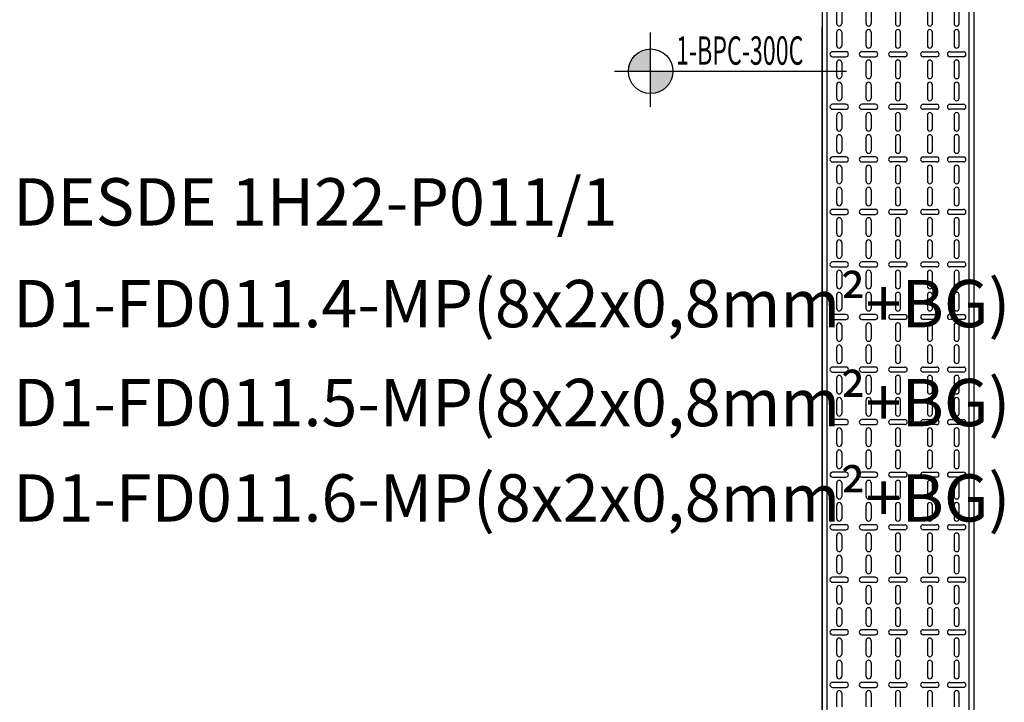
# Model space of a CAD drawing. Units: millimetres. Extents: x 618 to 759, y 1109 to 1182.
# Drawn here: x 648 to 650, y 1160 to 1161 of the extents above; entities that cross this region are included whole.
import ezdxf
from ezdxf.enums import TextEntityAlignment as Align

# ---------------------------------------------------------------- set-up
doc = ezdxf.new("R2010")
doc.units = ezdxf.units.MM
doc.header["$LTSCALE"] = 0.01
doc.layers.add('IE-BPC-TR-300-PLANTA-EXIST', color=8, linetype='Continuous')
doc.layers.add('IE-CABLES-TAG-CAMPO', color=7, linetype='Continuous')
doc.layers.add('IE-SIMBOL', color=10, linetype='Continuous', lineweight=25)
doc.styles.add('ARIAL', font='ARIAL.TTF')
doc.styles.add('ROMANS', font='romans.shx', dxfattribs={"height": 0.25})

# ---------------------------------------------------------------- blocks, each defined once
blk = doc.blocks.new('A$C0F010BEF')
at = {"layer": 'IE-SIMBOL'}
h = blk.add_hatch(color=7, dxfattribs=at)
h.paths.add_polyline_path([(0, 0.0436, 0.414214), (-0.047, -0.0034), (0, -0.0034)])
h.paths.add_polyline_path([(0.047, -0.0034), (0, -0.0034), (0, -0.0503, 0.414214)])
at = {"layer": 'IE-SIMBOL', "color": 7}
blk.add_line((0, -0.0785), (0, 0.0785), dxfattribs=at)
blk.add_lwpolyline([(-0.0766, -0.0034), (0.4135, -0.0034)], dxfattribs=at)
blk.add_circle((0, -0.0034), 0.047, dxfattribs=at)
at = {"layer": 'IE-SIMBOL', "color": 7, "style": 'ARIAL', "width": 0.6}
for p in [(0.1749, 0.0103), (0.1749, -0.0794)]:
    blk.add_attdef('NIVEL', text='', height=0.06, dxfattribs=at).set_placement(p, align=Align.CENTER)
blk = doc.blocks.new('A$C74811E09')
at = {"layer": 'IE-BPC-TR-300-PLANTA-EXIST'}
for p, q in [((-0.16, 0), (-0.16, -2.2793)), ((-0.15, 0), (-0.15, -2.2793)), ((0.15, 0), (0.15, -2.2793)), ((0.16, 0), (0.16, -2.2793)), ((-0.16, -2.2793), (-0.16, -0.1669))]:
    blk.add_line(p, q, dxfattribs=at)
at = {"layer": 'IE-BPC-TR-300-PLANTA-EXIST', "color": 8}
for p, q in [((-0.1293, -0.1582), (-0.1293, -0.1297)), ((-0.1187, -0.1297), (-0.1187, -0.1582)), ((-0.0673, -0.1582), (-0.0673, -0.1297)), ((-0.0567, -0.1297), (-0.0567, -0.1582)), ((-0.0053, -0.1297), (-0.0053, -0.1582)), ((0.0053, -0.1582), (0.0053, -0.1297)), ((0.0622, -0.1297), (0.0622, -0.1582)), ((0.0728, -0.1582), (0.0728, -0.1297)), ((0.1187, -0.1297), (0.1187, -0.1582)), ((0.1293, -0.1582), (0.1293, -0.1297)), ((-0.1293, -0.205), (-0.1293, -0.1764)), ((-0.1187, -0.1764), (-0.1187, -0.205)), ((-0.0673, -0.205), (-0.0673, -0.1764)), ((-0.0567, -0.1764), (-0.0567, -0.205)), ((-0.0053, -0.1764), (-0.0053, -0.205)), ((0.0053, -0.205), (0.0053, -0.1764)), ((0.0622, -0.1764), (0.0622, -0.205)), ((0.0728, -0.205), (0.0728, -0.1764)), ((0.1187, -0.1764), (0.1187, -0.205)), ((0.1293, -0.205), (0.1293, -0.1764)), ((-0.1097, -0.2178), (-0.1383, -0.2178)), ((-0.1383, -0.2284), (-0.1097, -0.2284)), ((-0.0477, -0.2178), (-0.0763, -0.2178)), ((-0.0763, -0.2284), (-0.0477, -0.2284)), ((-0.0143, -0.2178), (0.0143, -0.2178)), ((0.0143, -0.2284), (-0.0143, -0.2284)), ((0.0533, -0.2178), (0.0818, -0.2178)), ((0.0818, -0.2284), (0.0533, -0.2284)), ((0.1097, -0.2178), (0.1383, -0.2178)), ((0.1383, -0.2284), (0.1097, -0.2284)), ((-0.1293, -0.2692), (-0.1293, -0.2407)), ((-0.1187, -0.2407), (-0.1187, -0.2692)), ((-0.0673, -0.2692), (-0.0673, -0.2407)), ((-0.0567, -0.2407), (-0.0567, -0.2692)), ((-0.0053, -0.2407), (-0.0053, -0.2692)), ((0.0053, -0.2692), (0.0053, -0.2407)), ((0.0622, -0.2407), (0.0622, -0.2692)), ((0.0728, -0.2692), (0.0728, -0.2407)), ((0.1187, -0.2407), (0.1187, -0.2692)), ((0.1293, -0.2692), (0.1293, -0.2407)), ((-0.1293, -0.316), (-0.1293, -0.2875)), ((-0.1187, -0.2875), (-0.1187, -0.316)), ((-0.0673, -0.316), (-0.0673, -0.2875)), ((-0.0567, -0.2875), (-0.0567, -0.316)), ((-0.0053, -0.2875), (-0.0053, -0.316)), ((0.0053, -0.316), (0.0053, -0.2875)), ((0.0622, -0.2875), (0.0622, -0.316)), ((0.0728, -0.316), (0.0728, -0.2875)), ((0.1187, -0.2875), (0.1187, -0.316)), ((0.1293, -0.316), (0.1293, -0.2875)), ((-0.1097, -0.3288), (-0.1383, -0.3288)), ((-0.0477, -0.3288), (-0.0763, -0.3288)), ((-0.0143, -0.3288), (0.0143, -0.3288)), ((0.0533, -0.3288), (0.0818, -0.3288)), ((0.1097, -0.3288), (0.1383, -0.3288)), ((-0.1383, -0.3394), (-0.1097, -0.3394)), ((-0.1293, -0.3802), (-0.1293, -0.3517)), ((-0.1187, -0.3517), (-0.1187, -0.3802)), ((-0.0763, -0.3394), (-0.0477, -0.3394)), ((-0.0673, -0.3802), (-0.0673, -0.3517)), ((-0.0567, -0.3517), (-0.0567, -0.3802)), ((0.0143, -0.3394), (-0.0143, -0.3394)), ((-0.0053, -0.3517), (-0.0053, -0.3802)), ((0.0053, -0.3802), (0.0053, -0.3517)), ((0.0818, -0.3394), (0.0533, -0.3394)), ((0.0622, -0.3517), (0.0622, -0.3802)), ((0.0728, -0.3802), (0.0728, -0.3517)), ((0.1383, -0.3394), (0.1097, -0.3394)), ((0.1187, -0.3517), (0.1187, -0.3802)), ((0.1293, -0.3802), (0.1293, -0.3517)), ((-0.1293, -0.427), (-0.1293, -0.3985)), ((-0.1187, -0.3985), (-0.1187, -0.427)), ((-0.0673, -0.427), (-0.0673, -0.3985)), ((-0.0567, -0.3985), (-0.0567, -0.427)), ((-0.0053, -0.3985), (-0.0053, -0.427)), ((0.0053, -0.427), (0.0053, -0.3985)), ((0.0622, -0.3985), (0.0622, -0.427)), ((0.0728, -0.427), (0.0728, -0.3985)), ((0.1187, -0.3985), (0.1187, -0.427)), ((0.1293, -0.427), (0.1293, -0.3985)), ((-0.1097, -0.4399), (-0.1383, -0.4399)), ((-0.1383, -0.4504), (-0.1097, -0.4504)), ((-0.0477, -0.4399), (-0.0763, -0.4399)), ((-0.0763, -0.4504), (-0.0477, -0.4504)), ((-0.0143, -0.4399), (0.0143, -0.4399)), ((0.0143, -0.4504), (-0.0143, -0.4504)), ((0.0533, -0.4399), (0.0818, -0.4399)), ((0.0818, -0.4504), (0.0533, -0.4504)), ((0.1097, -0.4399), (0.1383, -0.4399)), ((0.1383, -0.4504), (0.1097, -0.4504)), ((-0.1293, -0.4913), (-0.1293, -0.4627)), ((-0.1187, -0.4627), (-0.1187, -0.4913)), ((-0.0673, -0.4913), (-0.0673, -0.4627)), ((-0.0567, -0.4627), (-0.0567, -0.4913)), ((-0.0053, -0.4627), (-0.0053, -0.4913)), ((0.0053, -0.4913), (0.0053, -0.4627)), ((0.0622, -0.4627), (0.0622, -0.4913)), ((0.0728, -0.4913), (0.0728, -0.4627)), ((0.1187, -0.4627), (0.1187, -0.4913)), ((0.1293, -0.4913), (0.1293, -0.4627)), ((-0.1293, -0.5381), (-0.1293, -0.5095)), ((-0.1187, -0.5095), (-0.1187, -0.5381)), ((-0.0673, -0.5381), (-0.0673, -0.5095)), ((-0.0567, -0.5095), (-0.0567, -0.5381)), ((-0.0053, -0.5095), (-0.0053, -0.5381)), ((0.0053, -0.5381), (0.0053, -0.5095)), ((0.0622, -0.5095), (0.0622, -0.5381)), ((0.0728, -0.5381), (0.0728, -0.5095)), ((0.1187, -0.5095), (0.1187, -0.5381)), ((0.1293, -0.5381), (0.1293, -0.5095)), ((-0.1097, -0.5509), (-0.1383, -0.5509)), ((-0.1383, -0.5615), (-0.1097, -0.5615)), ((-0.0477, -0.5509), (-0.0763, -0.5509)), ((-0.0763, -0.5615), (-0.0477, -0.5615)), ((-0.0143, -0.5509), (0.0143, -0.5509)), ((0.0143, -0.5615), (-0.0143, -0.5615)), ((0.0533, -0.5509), (0.0818, -0.5509)), ((0.0818, -0.5615), (0.0533, -0.5615)), ((0.1097, -0.5509), (0.1383, -0.5509)), ((0.1383, -0.5615), (0.1097, -0.5615)), ((-0.1293, -0.6023), (-0.1293, -0.5737)), ((-0.1187, -0.5737), (-0.1187, -0.6023)), ((-0.0673, -0.6023), (-0.0673, -0.5737)), ((-0.0567, -0.5737), (-0.0567, -0.6023)), ((-0.0053, -0.5737), (-0.0053, -0.6023)), ((0.0053, -0.6023), (0.0053, -0.5737)), ((0.0622, -0.5737), (0.0622, -0.6023)), ((0.0728, -0.6023), (0.0728, -0.5737)), ((0.1187, -0.5737), (0.1187, -0.6023)), ((0.1293, -0.6023), (0.1293, -0.5737)), ((-0.1293, -0.6491), (-0.1293, -0.6205)), ((-0.1187, -0.6205), (-0.1187, -0.6491)), ((-0.0673, -0.6491), (-0.0673, -0.6205)), ((-0.0567, -0.6205), (-0.0567, -0.6491)), ((-0.0053, -0.6205), (-0.0053, -0.6491)), ((0.0053, -0.6491), (0.0053, -0.6205)), ((0.0622, -0.6205), (0.0622, -0.6491)), ((0.0728, -0.6491), (0.0728, -0.6205)), ((0.1187, -0.6205), (0.1187, -0.6491)), ((0.1293, -0.6491), (0.1293, -0.6205)), ((-0.1097, -0.6619), (-0.1383, -0.6619)), ((-0.0477, -0.6619), (-0.0763, -0.6619)), ((-0.0143, -0.6619), (0.0143, -0.6619)), ((0.0533, -0.6619), (0.0818, -0.6619)), ((0.1097, -0.6619), (0.1383, -0.6619)), ((-0.1383, -0.6725), (-0.1097, -0.6725)), ((-0.1293, -0.7133), (-0.1293, -0.6848)), ((-0.1187, -0.6848), (-0.1187, -0.7133)), ((-0.0763, -0.6725), (-0.0477, -0.6725)), ((-0.0673, -0.7133), (-0.0673, -0.6848)), ((-0.0567, -0.6848), (-0.0567, -0.7133)), ((0.0143, -0.6725), (-0.0143, -0.6725)), ((-0.0053, -0.6848), (-0.0053, -0.7133)), ((0.0053, -0.7133), (0.0053, -0.6848)), ((0.0818, -0.6725), (0.0533, -0.6725)), ((0.0622, -0.6848), (0.0622, -0.7133)), ((0.0728, -0.7133), (0.0728, -0.6848)), ((0.1383, -0.6725), (0.1097, -0.6725)), ((0.1187, -0.6848), (0.1187, -0.7133)), ((0.1293, -0.7133), (0.1293, -0.6848)), ((-0.1293, -0.7601), (-0.1293, -0.7316)), ((-0.1187, -0.7316), (-0.1187, -0.7601)), ((-0.0673, -0.7601), (-0.0673, -0.7316)), ((-0.0567, -0.7316), (-0.0567, -0.7601)), ((-0.0053, -0.7316), (-0.0053, -0.7601)), ((0.0053, -0.7601), (0.0053, -0.7316)), ((0.0622, -0.7316), (0.0622, -0.7601)), ((0.0728, -0.7601), (0.0728, -0.7316)), ((0.1187, -0.7316), (0.1187, -0.7601)), ((0.1293, -0.7601), (0.1293, -0.7316)), ((-0.1097, -0.7729), (-0.1383, -0.7729)), ((-0.1383, -0.7835), (-0.1097, -0.7835)), ((-0.0477, -0.7729), (-0.0763, -0.7729)), ((-0.0763, -0.7835), (-0.0477, -0.7835)), ((-0.0143, -0.7729), (0.0143, -0.7729)), ((0.0143, -0.7835), (-0.0143, -0.7835)), ((0.0533, -0.7729), (0.0818, -0.7729)), ((0.0818, -0.7835), (0.0533, -0.7835)), ((0.1097, -0.7729), (0.1383, -0.7729)), ((0.1383, -0.7835), (0.1097, -0.7835)), ((-0.1293, -0.8243), (-0.1293, -0.7958)), ((-0.1187, -0.7958), (-0.1187, -0.8243)), ((-0.0673, -0.8243), (-0.0673, -0.7958)), ((-0.0567, -0.7958), (-0.0567, -0.8243)), ((-0.0053, -0.7958), (-0.0053, -0.8243)), ((0.0053, -0.8243), (0.0053, -0.7958)), ((0.0622, -0.7958), (0.0622, -0.8243)), ((0.0728, -0.8243), (0.0728, -0.7958)), ((0.1187, -0.7958), (0.1187, -0.8243)), ((0.1293, -0.8243), (0.1293, -0.7958)), ((-0.1293, -0.8711), (-0.1293, -0.8426)), ((-0.1187, -0.8426), (-0.1187, -0.8711)), ((-0.0673, -0.8711), (-0.0673, -0.8426)), ((-0.0567, -0.8426), (-0.0567, -0.8711)), ((-0.0053, -0.8426), (-0.0053, -0.8711)), ((0.0053, -0.8711), (0.0053, -0.8426)), ((0.0622, -0.8426), (0.0622, -0.8711)), ((0.0728, -0.8711), (0.0728, -0.8426)), ((0.1187, -0.8426), (0.1187, -0.8711)), ((0.1293, -0.8711), (0.1293, -0.8426)), ((-0.1097, -0.8839), (-0.1383, -0.8839)), ((-0.0477, -0.8839), (-0.0763, -0.8839)), ((-0.0143, -0.8839), (0.0143, -0.8839)), ((0.0533, -0.8839), (0.0818, -0.8839)), ((0.1097, -0.8839), (0.1383, -0.8839)), ((-0.1383, -0.8945), (-0.1097, -0.8945)), ((-0.1293, -0.9353), (-0.1293, -0.9068)), ((-0.1187, -0.9068), (-0.1187, -0.9353)), ((-0.0763, -0.8945), (-0.0477, -0.8945)), ((-0.0673, -0.9353), (-0.0673, -0.9068)), ((-0.0567, -0.9068), (-0.0567, -0.9353)), ((0.0143, -0.8945), (-0.0143, -0.8945)), ((-0.0053, -0.9068), (-0.0053, -0.9353)), ((0.0053, -0.9353), (0.0053, -0.9068)), ((0.0818, -0.8945), (0.0533, -0.8945)), ((0.0622, -0.9068), (0.0622, -0.9353)), ((0.0728, -0.9353), (0.0728, -0.9068)), ((0.1383, -0.8945), (0.1097, -0.8945)), ((0.1187, -0.9068), (0.1187, -0.9353)), ((0.1293, -0.9353), (0.1293, -0.9068)), ((-0.1293, -0.9821), (-0.1293, -0.9536)), ((-0.1187, -0.9536), (-0.1187, -0.9821)), ((-0.0673, -0.9821), (-0.0673, -0.9536)), ((-0.0567, -0.9536), (-0.0567, -0.9821)), ((-0.0053, -0.9536), (-0.0053, -0.9821)), ((0.0053, -0.9821), (0.0053, -0.9536)), ((0.0622, -0.9536), (0.0622, -0.9821)), ((0.0728, -0.9821), (0.0728, -0.9536)), ((0.1187, -0.9536), (0.1187, -0.9821)), ((0.1293, -0.9821), (0.1293, -0.9536)), ((-0.1097, -0.995), (-0.1383, -0.995)), ((-0.0477, -0.995), (-0.0763, -0.995)), ((-0.0143, -0.995), (0.0143, -0.995)), ((0.0533, -0.995), (0.0818, -0.995)), ((0.1097, -0.995), (0.1383, -0.995)), ((-0.1383, -1.0056), (-0.1097, -1.0056)), ((-0.1293, -1.0464), (-0.1293, -1.0178)), ((-0.1187, -1.0178), (-0.1187, -1.0464)), ((-0.0763, -1.0056), (-0.0477, -1.0056)), ((-0.0673, -1.0464), (-0.0673, -1.0178)), ((-0.0567, -1.0178), (-0.0567, -1.0464)), ((0.0143, -1.0056), (-0.0143, -1.0056)), ((-0.0053, -1.0178), (-0.0053, -1.0464)), ((0.0053, -1.0464), (0.0053, -1.0178)), ((0.0818, -1.0056), (0.0533, -1.0056)), ((0.0622, -1.0178), (0.0622, -1.0464)), ((0.0728, -1.0464), (0.0728, -1.0178)), ((0.1383, -1.0056), (0.1097, -1.0056)), ((0.1187, -1.0178), (0.1187, -1.0464)), ((0.1293, -1.0464), (0.1293, -1.0178)), ((-0.1293, -1.0932), (-0.1293, -1.0646)), ((-0.1187, -1.0646), (-0.1187, -1.0932)), ((-0.0673, -1.0932), (-0.0673, -1.0646)), ((-0.0567, -1.0646), (-0.0567, -1.0932)), ((-0.0053, -1.0646), (-0.0053, -1.0932)), ((0.0053, -1.0932), (0.0053, -1.0646)), ((0.0622, -1.0646), (0.0622, -1.0932)), ((0.0728, -1.0932), (0.0728, -1.0646)), ((0.1187, -1.0646), (0.1187, -1.0932)), ((0.1293, -1.0932), (0.1293, -1.0646)), ((-0.1097, -1.106), (-0.1383, -1.106)), ((-0.1383, -1.1166), (-0.1097, -1.1166)), ((-0.0477, -1.106), (-0.0763, -1.106)), ((-0.0763, -1.1166), (-0.0477, -1.1166)), ((-0.0143, -1.106), (0.0143, -1.106)), ((0.0143, -1.1166), (-0.0143, -1.1166)), ((0.0533, -1.106), (0.0818, -1.106)), ((0.0818, -1.1166), (0.0533, -1.1166)), ((0.1097, -1.106), (0.1383, -1.106)), ((0.1383, -1.1166), (0.1097, -1.1166)), ((-0.1293, -1.1574), (-0.1293, -1.1288)), ((-0.1187, -1.1288), (-0.1187, -1.1574)), ((-0.0673, -1.1574), (-0.0673, -1.1288)), ((-0.0567, -1.1288), (-0.0567, -1.1574)), ((-0.0053, -1.1288), (-0.0053, -1.1574)), ((0.0053, -1.1574), (0.0053, -1.1288)), ((0.0622, -1.1288), (0.0622, -1.1574)), ((0.0728, -1.1574), (0.0728, -1.1288)), ((0.1187, -1.1288), (0.1187, -1.1574)), ((0.1293, -1.1574), (0.1293, -1.1288)), ((-0.1293, -1.2042), (-0.1293, -1.1756)), ((-0.1187, -1.1756), (-0.1187, -1.2042)), ((-0.0673, -1.2042), (-0.0673, -1.1756)), ((-0.0567, -1.1756), (-0.0567, -1.2042)), ((-0.0053, -1.1756), (-0.0053, -1.2042)), ((0.0053, -1.2042), (0.0053, -1.1756)), ((0.0622, -1.1756), (0.0622, -1.2042)), ((0.0728, -1.2042), (0.0728, -1.1756)), ((0.1187, -1.1756), (0.1187, -1.2042)), ((0.1293, -1.2042), (0.1293, -1.1756)), ((-0.1097, -1.217), (-0.1383, -1.217)), ((-0.0477, -1.217), (-0.0763, -1.217)), ((-0.0143, -1.217), (0.0143, -1.217)), ((0.0533, -1.217), (0.0818, -1.217)), ((0.1097, -1.217), (0.1383, -1.217)), ((-0.1383, -1.2276), (-0.1097, -1.2276)), ((-0.1293, -1.2684), (-0.1293, -1.2399)), ((-0.1187, -1.2399), (-0.1187, -1.2684)), ((-0.0763, -1.2276), (-0.0477, -1.2276)), ((-0.0673, -1.2684), (-0.0673, -1.2399)), ((-0.0567, -1.2399), (-0.0567, -1.2684)), ((0.0143, -1.2276), (-0.0143, -1.2276)), ((-0.0053, -1.2399), (-0.0053, -1.2684)), ((0.0053, -1.2684), (0.0053, -1.2399)), ((0.0818, -1.2276), (0.0533, -1.2276)), ((0.0622, -1.2399), (0.0622, -1.2684)), ((0.0728, -1.2684), (0.0728, -1.2399)), ((0.1383, -1.2276), (0.1097, -1.2276)), ((0.1187, -1.2399), (0.1187, -1.2684)), ((0.1293, -1.2684), (0.1293, -1.2399)), ((-0.1293, -1.3152), (-0.1293, -1.2867)), ((-0.1187, -1.2867), (-0.1187, -1.3152)), ((-0.0673, -1.3152), (-0.0673, -1.2867)), ((-0.0567, -1.2867), (-0.0567, -1.3152)), ((-0.0053, -1.2867), (-0.0053, -1.3152)), ((0.0053, -1.3152), (0.0053, -1.2867)), ((0.0622, -1.2867), (0.0622, -1.3152)), ((0.0728, -1.3152), (0.0728, -1.2867)), ((0.1187, -1.2867), (0.1187, -1.3152)), ((0.1293, -1.3152), (0.1293, -1.2867)), ((-0.1097, -1.328), (-0.1383, -1.328)), ((-0.0477, -1.328), (-0.0763, -1.328)), ((-0.0143, -1.328), (0.0143, -1.328)), ((0.0533, -1.328), (0.0818, -1.328)), ((0.1097, -1.328), (0.1383, -1.328)), ((-0.1383, -1.3386), (-0.1097, -1.3386)), ((-0.1293, -1.3794), (-0.1293, -1.3509)), ((-0.1187, -1.3509), (-0.1187, -1.3794)), ((-0.0763, -1.3386), (-0.0477, -1.3386)), ((-0.0673, -1.3794), (-0.0673, -1.3509)), ((-0.0567, -1.3509), (-0.0567, -1.3794)), ((0.0143, -1.3386), (-0.0143, -1.3386)), ((-0.0053, -1.3509), (-0.0053, -1.3794)), ((0.0053, -1.3794), (0.0053, -1.3509)), ((0.0818, -1.3386), (0.0533, -1.3386)), ((0.0622, -1.3509), (0.0622, -1.3794)), ((0.0728, -1.3794), (0.0728, -1.3509)), ((0.1383, -1.3386), (0.1097, -1.3386)), ((0.1187, -1.3509), (0.1187, -1.3794)), ((0.1293, -1.3794), (0.1293, -1.3509)), ((-0.1293, -1.4262), (-0.1293, -1.3977)), ((-0.1187, -1.3977), (-0.1187, -1.4262)), ((-0.0673, -1.4262), (-0.0673, -1.3977)), ((-0.0567, -1.3977), (-0.0567, -1.4262)), ((-0.0053, -1.3977), (-0.0053, -1.4262)), ((0.0053, -1.4262), (0.0053, -1.3977)), ((0.0622, -1.3977), (0.0622, -1.4262)), ((0.0728, -1.4262), (0.0728, -1.3977)), ((0.1187, -1.3977), (0.1187, -1.4262)), ((0.1293, -1.4262), (0.1293, -1.3977)), ((-0.1097, -1.4391), (-0.1383, -1.4391)), ((-0.1383, -1.4496), (-0.1097, -1.4496)), ((-0.0477, -1.4391), (-0.0763, -1.4391)), ((-0.0763, -1.4496), (-0.0477, -1.4496)), ((-0.0143, -1.4391), (0.0143, -1.4391)), ((0.0143, -1.4496), (-0.0143, -1.4496)), ((0.0533, -1.4391), (0.0818, -1.4391)), ((0.0818, -1.4496), (0.0533, -1.4496)), ((0.1097, -1.4391), (0.1383, -1.4391)), ((0.1383, -1.4496), (0.1097, -1.4496)), ((-0.1293, -1.4905), (-0.1293, -1.4619)), ((-0.1187, -1.4619), (-0.1187, -1.4905)), ((-0.0673, -1.4905), (-0.0673, -1.4619)), ((-0.0567, -1.4619), (-0.0567, -1.4905)), ((-0.0053, -1.4619), (-0.0053, -1.4905)), ((0.0053, -1.4905), (0.0053, -1.4619)), ((0.0622, -1.4619), (0.0622, -1.4905)), ((0.0728, -1.4905), (0.0728, -1.4619)), ((0.1187, -1.4619), (0.1187, -1.4905)), ((0.1293, -1.4905), (0.1293, -1.4619)), ((-0.1293, -1.5373), (-0.1293, -1.5087)), ((-0.1187, -1.5087), (-0.1187, -1.5373)), ((-0.0673, -1.5373), (-0.0673, -1.5087)), ((-0.0567, -1.5087), (-0.0567, -1.5373)), ((-0.0053, -1.5087), (-0.0053, -1.5373)), ((0.0053, -1.5373), (0.0053, -1.5087)), ((0.0622, -1.5087), (0.0622, -1.5373)), ((0.0728, -1.5373), (0.0728, -1.5087)), ((0.1187, -1.5087), (0.1187, -1.5373)), ((0.1293, -1.5373), (0.1293, -1.5087)), ((-0.1097, -1.5501), (-0.1383, -1.5501)), ((-0.0477, -1.5501), (-0.0763, -1.5501)), ((-0.0143, -1.5501), (0.0143, -1.5501)), ((0.0533, -1.5501), (0.0818, -1.5501)), ((0.1097, -1.5501), (0.1383, -1.5501)), ((-0.1383, -1.5607), (-0.1097, -1.5607)), ((-0.1293, -1.6015), (-0.1293, -1.5729)), ((-0.1187, -1.5729), (-0.1187, -1.6015)), ((-0.0763, -1.5607), (-0.0477, -1.5607)), ((-0.0673, -1.6015), (-0.0673, -1.5729)), ((-0.0567, -1.5729), (-0.0567, -1.6015)), ((0.0143, -1.5607), (-0.0143, -1.5607)), ((-0.0053, -1.5729), (-0.0053, -1.6015)), ((0.0053, -1.6015), (0.0053, -1.5729)), ((0.0818, -1.5607), (0.0533, -1.5607)), ((0.0622, -1.5729), (0.0622, -1.6015)), ((0.0728, -1.6015), (0.0728, -1.5729)), ((0.1383, -1.5607), (0.1097, -1.5607)), ((0.1187, -1.5729), (0.1187, -1.6015)), ((0.1293, -1.6015), (0.1293, -1.5729))]:
    blk.add_line(p, q, dxfattribs=at)
for centre, start, end in [((-0.124, -0.1582), 180, 0), ((-0.062, -0.1582), 180, 0), ((0, -0.1582), 180, 0), ((0.0675, -0.1582), 180, 0), ((0.124, -0.1582), 180, 0), ((-0.124, -0.1764), 0, 180), ((-0.062, -0.1764), 0, 180), ((0, -0.1764), 0, 180), ((0.0675, -0.1764), 0, 180), ((0.124, -0.1764), 0, 180), ((-0.124, -0.205), 180, 0), ((-0.062, -0.205), 180, 0), ((0, -0.205), 180, 0), ((0.0675, -0.205), 180, 0), ((0.124, -0.205), 180, 0), ((-0.1383, -0.2231), 90, 270), ((-0.1097, -0.2231), 270, 90), ((-0.0763, -0.2231), 90, 270), ((-0.0477, -0.2231), 270, 90), ((-0.0143, -0.2231), 90, 270), ((0.0143, -0.2231), 270, 90), ((0.0533, -0.2231), 90, 270), ((0.0818, -0.2231), 270, 90), ((0.1097, -0.2231), 90, 270), ((0.1383, -0.2231), 270, 90), ((-0.124, -0.2407), 0, 180), ((-0.062, -0.2407), 0, 180), ((0, -0.2407), 0, 180), ((0.0675, -0.2407), 0, 180), ((0.124, -0.2407), 0, 180), ((-0.124, -0.2692), 180, 0), ((-0.062, -0.2692), 180, 0), ((0, -0.2692), 180, 0), ((0.0675, -0.2692), 180, 0), ((0.124, -0.2692), 180, 0), ((-0.124, -0.2875), 0, 180), ((-0.062, -0.2875), 0, 180), ((0, -0.2875), 0, 180), ((0.0675, -0.2875), 0, 180), ((0.124, -0.2875), 0, 180), ((-0.1383, -0.3341), 90, 270), ((-0.124, -0.316), 180, 0), ((-0.1097, -0.3341), 270, 90), ((-0.0763, -0.3341), 90, 270), ((-0.062, -0.316), 180, 0), ((-0.0477, -0.3341), 270, 90), ((-0.0143, -0.3341), 90, 270), ((0, -0.316), 180, 0), ((0.0143, -0.3341), 270, 90), ((0.0533, -0.3341), 90, 270), ((0.0675, -0.316), 180, 0), ((0.0818, -0.3341), 270, 90), ((0.1097, -0.3341), 90, 270), ((0.124, -0.316), 180, 0), ((0.1383, -0.3341), 270, 90), ((-0.124, -0.3517), 0, 180), ((-0.062, -0.3517), 0, 180), ((0, -0.3517), 0, 180), ((0.0675, -0.3517), 0, 180), ((0.124, -0.3517), 0, 180), ((-0.124, -0.3802), 180, 0), ((-0.124, -0.3985), 0, 180), ((-0.062, -0.3802), 180, 0), ((-0.062, -0.3985), 0, 180), ((0, -0.3802), 180, 0), ((0, -0.3985), 0, 180), ((0.0675, -0.3802), 180, 0), ((0.0675, -0.3985), 0, 180), ((0.124, -0.3802), 180, 0), ((0.124, -0.3985), 0, 180), ((-0.124, -0.427), 180, 0), ((-0.062, -0.427), 180, 0), ((0, -0.427), 180, 0), ((0.0675, -0.427), 180, 0), ((0.124, -0.427), 180, 0), ((-0.1383, -0.4452), 90, 270), ((-0.124, -0.4627), 0, 180), ((-0.1097, -0.4452), 270, 90), ((-0.0763, -0.4452), 90, 270), ((-0.062, -0.4627), 0, 180), ((-0.0477, -0.4452), 270, 90), ((-0.0143, -0.4452), 90, 270), ((0, -0.4627), 0, 180), ((0.0143, -0.4452), 270, 90), ((0.0533, -0.4452), 90, 270), ((0.0675, -0.4627), 0, 180), ((0.0818, -0.4452), 270, 90), ((0.1097, -0.4452), 90, 270), ((0.124, -0.4627), 0, 180), ((0.1383, -0.4452), 270, 90), ((-0.124, -0.4913), 180, 0), ((-0.062, -0.4913), 180, 0), ((0, -0.4913), 180, 0), ((0.0675, -0.4913), 180, 0), ((0.124, -0.4913), 180, 0), ((-0.124, -0.5095), 0, 180), ((-0.062, -0.5095), 0, 180), ((0, -0.5095), 0, 180), ((0.0675, -0.5095), 0, 180), ((0.124, -0.5095), 0, 180), ((-0.124, -0.5381), 180, 0), ((-0.062, -0.5381), 180, 0), ((0, -0.5381), 180, 0), ((0.0675, -0.5381), 180, 0), ((0.124, -0.5381), 180, 0), ((-0.1383, -0.5562), 90, 270), ((-0.1097, -0.5562), 270, 90), ((-0.0763, -0.5562), 90, 270), ((-0.0477, -0.5562), 270, 90), ((-0.0143, -0.5562), 90, 270), ((0.0143, -0.5562), 270, 90), ((0.0533, -0.5562), 90, 270), ((0.0818, -0.5562), 270, 90), ((0.1097, -0.5562), 90, 270), ((0.1383, -0.5562), 270, 90), ((-0.124, -0.5737), 0, 180), ((-0.062, -0.5737), 0, 180), ((0, -0.5737), 0, 180), ((0.0675, -0.5737), 0, 180), ((0.124, -0.5737), 0, 180), ((-0.124, -0.6023), 180, 0), ((-0.062, -0.6023), 180, 0), ((0, -0.6023), 180, 0), ((0.0675, -0.6023), 180, 0), ((0.124, -0.6023), 180, 0), ((-0.124, -0.6205), 0, 180), ((-0.062, -0.6205), 0, 180), ((0, -0.6205), 0, 180), ((0.0675, -0.6205), 0, 180), ((0.124, -0.6205), 0, 180), ((-0.1383, -0.6672), 90, 270), ((-0.124, -0.6491), 180, 0), ((-0.1097, -0.6672), 270, 90), ((-0.0763, -0.6672), 90, 270), ((-0.062, -0.6491), 180, 0), ((-0.0477, -0.6672), 270, 90), ((-0.0143, -0.6672), 90, 270), ((0, -0.6491), 180, 0), ((0.0143, -0.6672), 270, 90), ((0.0533, -0.6672), 90, 270), ((0.0675, -0.6491), 180, 0), ((0.0818, -0.6672), 270, 90), ((0.1097, -0.6672), 90, 270), ((0.124, -0.6491), 180, 0), ((0.1383, -0.6672), 270, 90), ((-0.124, -0.6848), 0, 180), ((-0.062, -0.6848), 0, 180), ((0, -0.6848), 0, 180), ((0.0675, -0.6848), 0, 180), ((0.124, -0.6848), 0, 180), ((-0.124, -0.7133), 180, 0), ((-0.124, -0.7316), 0, 180), ((-0.062, -0.7133), 180, 0), ((-0.062, -0.7316), 0, 180), ((0, -0.7133), 180, 0), ((0, -0.7316), 0, 180), ((0.0675, -0.7133), 180, 0), ((0.0675, -0.7316), 0, 180), ((0.124, -0.7133), 180, 0), ((0.124, -0.7316), 0, 180), ((-0.124, -0.7601), 180, 0), ((-0.062, -0.7601), 180, 0), ((0, -0.7601), 180, 0), ((0.0675, -0.7601), 180, 0), ((0.124, -0.7601), 180, 0), ((-0.1383, -0.7782), 90, 270), ((-0.1097, -0.7782), 270, 90), ((-0.0763, -0.7782), 90, 270), ((-0.0477, -0.7782), 270, 90), ((-0.0143, -0.7782), 90, 270), ((0.0143, -0.7782), 270, 90), ((0.0533, -0.7782), 90, 270), ((0.0818, -0.7782), 270, 90), ((0.1097, -0.7782), 90, 270), ((0.1383, -0.7782), 270, 90), ((-0.124, -0.7958), 0, 180), ((-0.062, -0.7958), 0, 180), ((0, -0.7958), 0, 180), ((0.0675, -0.7958), 0, 180), ((0.124, -0.7958), 0, 180), ((-0.124, -0.8243), 180, 0), ((-0.062, -0.8243), 180, 0), ((0, -0.8243), 180, 0), ((0.0675, -0.8243), 180, 0), ((0.124, -0.8243), 180, 0), ((-0.124, -0.8426), 0, 180), ((-0.062, -0.8426), 0, 180), ((0, -0.8426), 0, 180), ((0.0675, -0.8426), 0, 180), ((0.124, -0.8426), 0, 180), ((-0.124, -0.8711), 180, 0), ((-0.062, -0.8711), 180, 0), ((0, -0.8711), 180, 0), ((0.0675, -0.8711), 180, 0), ((0.124, -0.8711), 180, 0), ((-0.1383, -0.8892), 90, 270), ((-0.1097, -0.8892), 270, 90), ((-0.0763, -0.8892), 90, 270), ((-0.0477, -0.8892), 270, 90), ((-0.0143, -0.8892), 90, 270), ((0.0143, -0.8892), 270, 90), ((0.0533, -0.8892), 90, 270), ((0.0818, -0.8892), 270, 90), ((0.1097, -0.8892), 90, 270), ((0.1383, -0.8892), 270, 90), ((-0.124, -0.9068), 0, 180), ((-0.062, -0.9068), 0, 180), ((0, -0.9068), 0, 180), ((0.0675, -0.9068), 0, 180), ((0.124, -0.9068), 0, 180), ((-0.124, -0.9353), 180, 0), ((-0.062, -0.9353), 180, 0), ((0, -0.9353), 180, 0), ((0.0675, -0.9353), 180, 0), ((0.124, -0.9353), 180, 0), ((-0.124, -0.9536), 0, 180), ((-0.062, -0.9536), 0, 180), ((0, -0.9536), 0, 180), ((0.0675, -0.9536), 0, 180), ((0.124, -0.9536), 0, 180), ((-0.1383, -1.0003), 90, 270), ((-0.124, -0.9821), 180, 0), ((-0.1097, -1.0003), 270, 90), ((-0.0763, -1.0003), 90, 270), ((-0.062, -0.9821), 180, 0), ((-0.0477, -1.0003), 270, 90), ((-0.0143, -1.0003), 90, 270), ((0, -0.9821), 180, 0), ((0.0143, -1.0003), 270, 90), ((0.0533, -1.0003), 90, 270), ((0.0675, -0.9821), 180, 0), ((0.0818, -1.0003), 270, 90), ((0.1097, -1.0003), 90, 270), ((0.124, -0.9821), 180, 0), ((0.1383, -1.0003), 270, 90), ((-0.124, -1.0178), 0, 180), ((-0.062, -1.0178), 0, 180), ((0, -1.0178), 0, 180), ((0.0675, -1.0178), 0, 180), ((0.124, -1.0178), 0, 180), ((-0.124, -1.0464), 180, 0), ((-0.124, -1.0646), 0, 180), ((-0.062, -1.0464), 180, 0), ((-0.062, -1.0646), 0, 180), ((0, -1.0464), 180, 0), ((0, -1.0646), 0, 180), ((0.0675, -1.0464), 180, 0), ((0.0675, -1.0646), 0, 180), ((0.124, -1.0464), 180, 0), ((0.124, -1.0646), 0, 180), ((-0.124, -1.0932), 180, 0), ((-0.062, -1.0932), 180, 0), ((0, -1.0932), 180, 0), ((0.0675, -1.0932), 180, 0), ((0.124, -1.0932), 180, 0), ((-0.1383, -1.1113), 90, 270), ((-0.1097, -1.1113), 270, 90), ((-0.0763, -1.1113), 90, 270), ((-0.0477, -1.1113), 270, 90), ((-0.0143, -1.1113), 90, 270), ((0.0143, -1.1113), 270, 90), ((0.0533, -1.1113), 90, 270), ((0.0818, -1.1113), 270, 90), ((0.1097, -1.1113), 90, 270), ((0.1383, -1.1113), 270, 90), ((-0.124, -1.1288), 0, 180), ((-0.062, -1.1288), 0, 180), ((0, -1.1288), 0, 180), ((0.0675, -1.1288), 0, 180), ((0.124, -1.1288), 0, 180), ((-0.124, -1.1574), 180, 0), ((-0.062, -1.1574), 180, 0), ((0, -1.1574), 180, 0), ((0.0675, -1.1574), 180, 0), ((0.124, -1.1574), 180, 0), ((-0.124, -1.1756), 0, 180), ((-0.062, -1.1756), 0, 180), ((0, -1.1756), 0, 180), ((0.0675, -1.1756), 0, 180), ((0.124, -1.1756), 0, 180), ((-0.124, -1.2042), 180, 0), ((-0.062, -1.2042), 180, 0), ((0, -1.2042), 180, 0), ((0.0675, -1.2042), 180, 0), ((0.124, -1.2042), 180, 0), ((-0.1383, -1.2223), 90, 270), ((-0.1097, -1.2223), 270, 90), ((-0.0763, -1.2223), 90, 270), ((-0.0477, -1.2223), 270, 90), ((-0.0143, -1.2223), 90, 270), ((0.0143, -1.2223), 270, 90), ((0.0533, -1.2223), 90, 270), ((0.0818, -1.2223), 270, 90), ((0.1097, -1.2223), 90, 270), ((0.1383, -1.2223), 270, 90), ((-0.124, -1.2399), 0, 180), ((-0.062, -1.2399), 0, 180), ((0, -1.2399), 0, 180), ((0.0675, -1.2399), 0, 180), ((0.124, -1.2399), 0, 180), ((-0.124, -1.2684), 180, 0), ((-0.062, -1.2684), 180, 0), ((0, -1.2684), 180, 0), ((0.0675, -1.2684), 180, 0), ((0.124, -1.2684), 180, 0), ((-0.124, -1.2867), 0, 180), ((-0.062, -1.2867), 0, 180), ((0, -1.2867), 0, 180), ((0.0675, -1.2867), 0, 180), ((0.124, -1.2867), 0, 180), ((-0.1383, -1.3333), 90, 270), ((-0.124, -1.3152), 180, 0), ((-0.1097, -1.3333), 270, 90), ((-0.0763, -1.3333), 90, 270), ((-0.062, -1.3152), 180, 0), ((-0.0477, -1.3333), 270, 90), ((-0.0143, -1.3333), 90, 270), ((0, -1.3152), 180, 0), ((0.0143, -1.3333), 270, 90), ((0.0533, -1.3333), 90, 270), ((0.0675, -1.3152), 180, 0), ((0.0818, -1.3333), 270, 90), ((0.1097, -1.3333), 90, 270), ((0.124, -1.3152), 180, 0), ((0.1383, -1.3333), 270, 90), ((-0.124, -1.3509), 0, 180), ((-0.062, -1.3509), 0, 180), ((0, -1.3509), 0, 180), ((0.0675, -1.3509), 0, 180), ((0.124, -1.3509), 0, 180), ((-0.124, -1.3794), 180, 0), ((-0.124, -1.3977), 0, 180), ((-0.062, -1.3794), 180, 0), ((-0.062, -1.3977), 0, 180), ((0, -1.3794), 180, 0), ((0, -1.3977), 0, 180), ((0.0675, -1.3794), 180, 0), ((0.0675, -1.3977), 0, 180), ((0.124, -1.3794), 180, 0), ((0.124, -1.3977), 0, 180), ((-0.124, -1.4262), 180, 0), ((-0.062, -1.4262), 180, 0), ((0, -1.4262), 180, 0), ((0.0675, -1.4262), 180, 0), ((0.124, -1.4262), 180, 0), ((-0.1383, -1.4443), 90, 270), ((-0.1097, -1.4443), 270, 90), ((-0.0763, -1.4443), 90, 270), ((-0.0477, -1.4443), 270, 90), ((-0.0143, -1.4443), 90, 270), ((0.0143, -1.4443), 270, 90), ((0.0533, -1.4443), 90, 270), ((0.0818, -1.4443), 270, 90), ((0.1097, -1.4443), 90, 270), ((0.1383, -1.4443), 270, 90), ((-0.124, -1.4619), 0, 180), ((-0.062, -1.4619), 0, 180), ((0, -1.4619), 0, 180), ((0.0675, -1.4619), 0, 180), ((0.124, -1.4619), 0, 180), ((-0.124, -1.4905), 180, 0), ((-0.062, -1.4905), 180, 0), ((0, -1.4905), 180, 0), ((0.0675, -1.4905), 180, 0), ((0.124, -1.4905), 180, 0), ((-0.124, -1.5087), 0, 180), ((-0.062, -1.5087), 0, 180), ((0, -1.5087), 0, 180), ((0.0675, -1.5087), 0, 180), ((0.124, -1.5087), 0, 180), ((-0.124, -1.5373), 180, 0), ((-0.062, -1.5373), 180, 0), ((0, -1.5373), 180, 0), ((0.0675, -1.5373), 180, 0), ((0.124, -1.5373), 180, 0), ((-0.1383, -1.5554), 90, 270), ((-0.1097, -1.5554), 270, 90), ((-0.0763, -1.5554), 90, 270), ((-0.0477, -1.5554), 270, 90), ((-0.0143, -1.5554), 90, 270), ((0.0143, -1.5554), 270, 90), ((0.0533, -1.5554), 90, 270), ((0.0818, -1.5554), 270, 90), ((0.1097, -1.5554), 90, 270), ((0.1383, -1.5554), 270, 90), ((-0.124, -1.5729), 0, 180), ((-0.062, -1.5729), 0, 180), ((0, -1.5729), 0, 180), ((0.0675, -1.5729), 0, 180), ((0.124, -1.5729), 0, 180)]:
    blk.add_arc(centre, 0.0053, start, end, dxfattribs=at)

msp = doc.modelspace()

# ---------------------------------------------------------------- block references
at = {"layer": 'IE-BPC-TR-300-PLANTA-EXIST'}
msp.add_blockref('A$C74811E09', (650.2412, 1161.2336), dxfattribs=at)
at = {"layer": 'IE-SIMBOL'}
ref = msp.add_blockref('A$C0F010BEF', (649.7189, 1160.978), dxfattribs=at)
ref.add_attrib('NIVEL', '1-BPC-300C', dxfattribs={"color": 7, "height": 0.06, "style": 'ARIAL', "width": 0.6}).set_placement((649.9071, 1160.9883), align=Align.CENTER)

# ---------------------------------------------------------------- texts
at = {"layer": 'IE-CABLES-TAG-CAMPO', "color": 0, "char_height": 0.1, "attachment_point": 4, "style": 'ROMANS'}
for s, insert, width in [('DESDE 1H22-P011/1', (648.3725, 1160.6857), 1.722241), ('D1-FD011.4-MP(8x2x0,8mm{\\H0.95833x;\\C256;²\\H1.0435x;\\C0;+BG)}', (648.3725, 1160.4837), 4.674935), ('D1-FD011.5-MP(8x2x0,8mm{\\H0.95833x;\\C256;²\\H1.0435x;\\C0;+BG)}', (648.3725, 1160.2747), 4.674935), ('D1-FD011.6-MP(8x2x0,8mm{\\H0.95833x;\\C256;²\\H1.0435x;\\C0;+BG)}', (648.3725, 1160.0731), 4.674935)]:
    msp.add_mtext(s, dxfattribs=dict(at, insert=insert, width=width))

doc.saveas('drawing.dxf')
